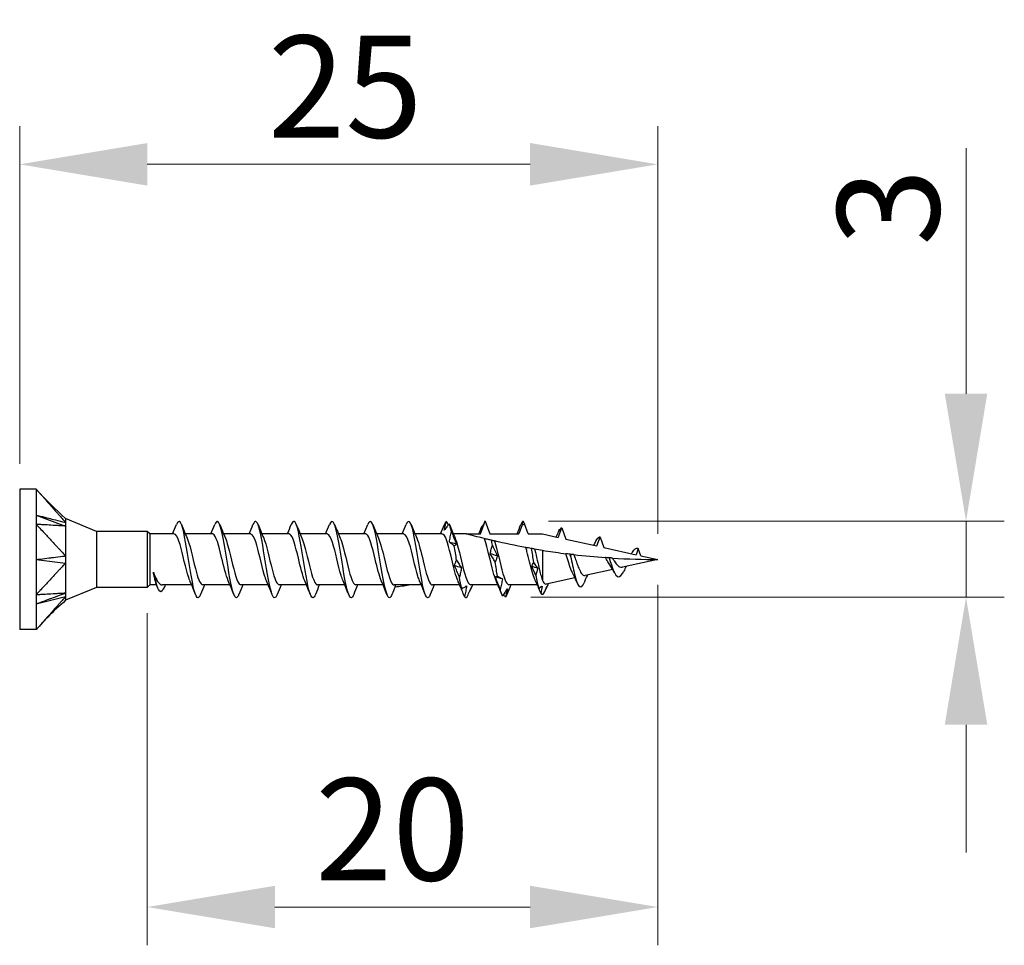
# Model space of a CAD drawing. Units: millimetres. Extents: x 1862 to 2151, y 1274 to 1628.
# Drawn here: x 1987 to 2026, y 1485 to 1521 of the extents above; entities that cross this region are included whole.
import ezdxf

# ---------------------------------------------------------------- set-up
doc = ezdxf.new("R2010")
doc.units = ezdxf.units.MM
doc.layers.add('Dimensions', color=1, linetype='Continuous', lineweight=20)
doc.layers.add('Part', color=7, linetype='Continuous', lineweight=25)
doc.styles.add('EU_style', font='arial.ttf')
doc.dimstyles.new('Dim_2D', dxfattribs={"dimtxt": 4, "dimasz": 5, "dimexe": 1.5, "dimexo": 1, "dimgap": 1, "dimtad": 1, "dimdec": 1, "dimdsep": 46, "dimtxsty": 'EU_style', "dimcen": 2.5, "dimclrd": 256, "dimclre": 256, "dimclrt": 256, "dimadec": 0, "dimazin": 0, "dimtfac": 1, "dimtdec": 1, "dimtmove": 0, "dimatfit": 3, "dimfxl": 0, "dimtolj": 1, "dimtzin": 0, "dimlwd": -1, "dimlwe": -1, "dimarcsym": 0})

# ---------------------------------------------------------------- blocks, each defined once
blk = doc.blocks.new('*D1')
at = {"layer": 'Defpoints', "color": 0}
for p in [(2012.499, 1515.484), (1987.499, 1502.75), (2012.499, 1500)]:
    blk.add_point(p, dxfattribs=at)
at = {"layer": 'Dimensions'}
for p, q in [((1987.499, 1503.75), (1987.499, 1516.984)), ((2012.499, 1501), (2012.499, 1516.984)), ((1992.499, 1515.484), (2007.499, 1515.484))]:
    blk.add_line(p, q, dxfattribs=at)
for points in [[(1992.499, 1516.318), (1992.499, 1514.651), (1987.499, 1515.484)], [(2007.499, 1516.318), (2007.499, 1514.651), (2012.499, 1515.484)]]:
    blk.add_solid(points, dxfattribs=at)
at = {"layer": 'Dimensions', "insert": (2000.256, 1518.527), "char_height": 4, "attachment_point": 5, "style": 'EU_style'}
blk.add_mtext('\\A1;25', dxfattribs=at)
blk = doc.blocks.new('*D2')
at = {"layer": 'Defpoints', "color": 0}
for p in [(2012.499, 1500), (1992.499, 1498.9), (2012.499, 1486.381)]:
    blk.add_point(p, dxfattribs=at)
at = {"layer": 'Dimensions'}
for p, q in [((2012.499, 1499), (2012.499, 1484.881)), ((1992.499, 1497.9), (1992.499, 1484.881)), ((1997.499, 1486.381), (2007.499, 1486.381))]:
    blk.add_line(p, q, dxfattribs=at)
for points in [[(1997.499, 1487.214), (1997.499, 1485.548), (1992.499, 1486.381)], [(2007.499, 1487.214), (2007.499, 1485.548), (2012.499, 1486.381)]]:
    blk.add_solid(points, dxfattribs=at)
at = {"layer": 'Dimensions', "insert": (2002.103, 1489.423), "char_height": 4, "attachment_point": 5, "style": 'EU_style'}
blk.add_mtext('\\A1;20', dxfattribs=at)
blk = doc.blocks.new('*D3')
at = {"layer": 'Defpoints', "color": 0}
for p in [(2007.223, 1501.497), (2024.579, 1501.497), (2006.53, 1498.523)]:
    blk.add_point(p, dxfattribs=at)
at = {"layer": 'Dimensions'}
for p, q in [((2024.579, 1506.497), (2024.579, 1516.116)), ((2008.223, 1501.497), (2026.079, 1501.497)), ((2024.579, 1498.523), (2024.579, 1501.497)), ((2007.53, 1498.523), (2026.079, 1498.523)), ((2024.579, 1493.523), (2024.579, 1488.523))]:
    blk.add_line(p, q, dxfattribs=at)
for points in [[(2023.746, 1506.497), (2025.412, 1506.497), (2024.579, 1501.497)], [(2023.746, 1493.523), (2025.412, 1493.523), (2024.579, 1498.523)]]:
    blk.add_solid(points, dxfattribs=at)
at = {"layer": 'Dimensions', "insert": (2021.535, 1513.807), "char_height": 4, "attachment_point": 5, "rotation": 90, "style": 'EU_style'}
blk.add_mtext('\\A1;3', dxfattribs=at)

msp = doc.modelspace()

# ---------------------------------------------------------------- linework, layer by layer
at = {"layer": 'Part'}
for p, q in [((1987.499, 1502.75), (1987.499, 1497.25)), ((1988.149, 1502.75), (1987.499, 1502.75)), ((1988.149, 1502.75), (1988.149, 1501.375)), ((1988.149, 1501.738), (1989.299, 1501.311)), ((1990.506, 1501.1), (1989.299, 1501.6)), ((1988.149, 1501.375), (1988.149, 1498.625)), ((2005.556, 1501), (2005.738, 1501.5)), ((2005.738, 1501.5), (2005.92, 1501)), ((2007.184, 1501.351), (2007.056, 1501)), ((2007.42, 1501), (2007.275, 1501.397)), ((2008.603, 1500.864), (2008.738, 1501.236)), ((2008.738, 1501.236), (2008.897, 1500.798)), ((1990.506, 1501.1), (1990.506, 1498.9)), ((1992.499, 1501.1), (1990.506, 1501.1)), ((1992.499, 1501.1), (1992.499, 1498.9)), ((1992.599, 1501), (1992.499, 1501.1)), ((1992.599, 1501), (1992.599, 1499)), ((1993.556, 1501), (1992.599, 1501)), ((1995.056, 1501), (1993.989, 1501)), ((1996.556, 1501), (1995.489, 1501)), ((1998.056, 1501), (1996.989, 1501)), ((1999.556, 1501), (1998.489, 1501)), ((2001.056, 1501), (1999.989, 1501)), ((2002.556, 1501), (2001.489, 1501)), ((2004.056, 1501), (2002.989, 1501)), ((2004.999, 1501), (2004.489, 1501)), ((2004.999, 1501), (2005.556, 1501)), ((2005.92, 1501), (2007.056, 1501)), ((2007.42, 1501), (2007.988, 1501)), ((2007.988, 1501), (2008.603, 1500.864)), ((2008.897, 1500.798), (2010.111, 1500.529)), ((2010.111, 1500.529), (2010.238, 1500.879)), ((2010.238, 1500.879), (2010.388, 1500.468)), ((2010.388, 1500.468), (2011.65, 1500.188)), ((2011.738, 1500.429), (2011.65, 1500.188)), ((2011.841, 1500.146), (2011.738, 1500.429)), ((2007.988, 1500.358), (2007.988, 1499.174)), ((2011.841, 1500.146), (2012.499, 1500)), ((1988.149, 1500), (1989.299, 1499.861)), ((2012.499, 1500), (2011.124, 1499.695)), ((2009.253, 1499.281), (2008.134, 1499.032)), ((2010.734, 1499.609), (2009.651, 1499.369)), ((1990.506, 1498.9), (1989.299, 1498.4)), ((1992.499, 1498.9), (1990.506, 1498.9)), ((1992.599, 1499), (1992.499, 1498.9)), ((1992.867, 1499), (1992.599, 1499)), ((1994.237, 1499), (1993.079, 1499)), ((1995.737, 1499), (1994.67, 1499)), ((1997.237, 1499), (1996.17, 1499)), ((1998.737, 1499), (1997.67, 1499)), ((2000.237, 1499), (1999.17, 1499)), ((2001.737, 1499), (2000.67, 1499)), ((2003.237, 1499), (2002.17, 1499)), ((2004.737, 1499), (2003.67, 1499)), ((2006.237, 1499), (2005.17, 1499)), ((2007.777, 1499), (2006.67, 1499)), ((1988.149, 1498.625), (1988.149, 1497.25)), ((1988.149, 1498.262), (1989.299, 1498.55)), ((1988.149, 1497.25), (1987.499, 1497.25))]:
    msp.add_line(p, q, dxfattribs=at)
for points in [[(1988.149, 1502.75), (1988.509, 1502.345), (1988.9, 1501.967), (1989.299, 1501.6)], [(1989.299, 1501.311), (1989.285, 1501.312), (1989.262, 1501.313), (1989.23, 1501.314)], [(1989.299, 1501.311), (1989.278, 1501.308), (1989.254, 1501.312), (1989.231, 1501.314)], [(1989.299, 1501.45), (1989.298, 1501.41), (1989.298, 1501.363), (1989.299, 1501.311)], [(1993.487, 1501), (1993.539, 1501.124), (1993.59, 1501.249), (1993.64, 1501.374)], [(1993.836, 1501.374), (1993.908, 1501.194), (1993.982, 1501.013), (1994.059, 1500.836)], [(1994.987, 1501), (1995.039, 1501.124), (1995.09, 1501.249), (1995.14, 1501.374)], [(1995.336, 1501.374), (1995.408, 1501.194), (1995.482, 1501.013), (1995.559, 1500.836)], [(1996.487, 1501), (1996.539, 1501.124), (1996.59, 1501.249), (1996.64, 1501.374)], [(1996.836, 1501.374), (1996.908, 1501.194), (1996.982, 1501.013), (1997.059, 1500.836)], [(1997.987, 1501), (1998.039, 1501.124), (1998.09, 1501.249), (1998.14, 1501.374)], [(1998.336, 1501.374), (1998.408, 1501.194), (1998.482, 1501.013), (1998.559, 1500.836)], [(1999.487, 1501), (1999.539, 1501.124), (1999.59, 1501.249), (1999.64, 1501.374)], [(1999.836, 1501.374), (1999.908, 1501.194), (1999.982, 1501.013), (2000.059, 1500.836)], [(2000.987, 1501), (2001.039, 1501.124), (2001.09, 1501.249), (2001.14, 1501.374)], [(2001.336, 1501.374), (2001.408, 1501.194), (2001.482, 1501.013), (2001.559, 1500.836)], [(2002.487, 1501), (2002.539, 1501.124), (2002.59, 1501.249), (2002.64, 1501.374)], [(2002.836, 1501.374), (2002.908, 1501.194), (2002.982, 1501.013), (2003.059, 1500.836)], [(2003.987, 1501), (2004.039, 1501.124), (2004.09, 1501.249), (2004.14, 1501.374)], [(2004.217, 1501.494), (2004.191, 1501.48), (2004.166, 1501.44), (2004.14, 1501.374)], [(2004.217, 1501.494), (2004.242, 1501.449), (2004.267, 1501.403), (2004.291, 1501.356)], [(2004.418, 1501.094), (2004.387, 1501.226), (2004.356, 1501.33), (2004.326, 1501.4)], [(2004.336, 1501.374), (2004.408, 1501.194), (2004.482, 1501.013), (2004.559, 1500.836)], [(2005.487, 1501), (2005.521, 1501.081), (2005.555, 1501.162), (2005.587, 1501.244)], [(2005.62, 1501.321), (2005.625, 1501.316), (2005.631, 1501.311), (2005.636, 1501.305)], [(2005.738, 1501.5), (2005.735, 1501.5), (2005.732, 1501.5), (2005.728, 1501.499)], [(2006.987, 1501), (2007.039, 1501.124), (2007.09, 1501.249), (2007.14, 1501.374)], [(2007.223, 1501.497), (2007.195, 1501.486), (2007.167, 1501.444), (2007.14, 1501.374)], [(2007.184, 1501.351), (2007.196, 1501.399), (2007.209, 1501.448), (2007.223, 1501.497)], [(2007.184, 1501.351), (2007.215, 1501.366), (2007.245, 1501.381), (2007.275, 1501.397)], [(2007.223, 1501.497), (2007.24, 1501.464), (2007.258, 1501.431), (2007.275, 1501.397)], [(2008.617, 1501.098), (2008.631, 1501.133), (2008.646, 1501.162), (2008.66, 1501.184)], [(2008.698, 1501.225), (2008.68, 1501.188), (2008.661, 1501.151), (2008.643, 1501.113)], [(2008.643, 1501.113), (2008.647, 1501.137), (2008.653, 1501.16), (2008.66, 1501.184)], [(2008.66, 1501.184), (2008.664, 1501.18), (2008.668, 1501.176), (2008.671, 1501.172)], [(2008.698, 1501.225), (2008.712, 1501.234), (2008.725, 1501.238), (2008.738, 1501.236)], [(2008.524, 1500.881), (2008.556, 1500.953), (2008.587, 1501.026), (2008.617, 1501.099)], [(2004.608, 1500.605), (2004.517, 1500.629), (2004.427, 1500.652), (2004.336, 1500.675)], [(2004.618, 1499.967), (2004.587, 1500.16), (2004.557, 1500.353), (2004.526, 1500.533)], [(2006.021, 1500.565), (2006.01, 1500.629), (2005.999, 1500.691), (2005.988, 1500.75)], [(2007.54, 1500.433), (2007.571, 1500.255), (2007.601, 1500.068), (2007.632, 1499.886)], [(2007.988, 1500.358), (2007.883, 1500.374), (2007.779, 1500.392), (2007.677, 1500.409)], [(2009.997, 1500.555), (2010.026, 1500.611), (2010.053, 1500.669), (2010.08, 1500.727)], [(1989.299, 1500.139), (1989.298, 1500.047), (1989.298, 1499.953), (1989.299, 1499.861)], [(2006.211, 1500.14), (2006.12, 1500.168), (2006.03, 1500.196), (2005.939, 1500.224)], [(2009.071, 1500.206), (2009.072, 1500.199), (2009.074, 1500.192), (2009.075, 1500.186)], [(2009.071, 1500.158), (2009.072, 1500.167), (2009.074, 1500.176), (2009.075, 1500.186)], [(2009.09, 1500.152), (2009.084, 1500.154), (2009.077, 1500.156), (2009.071, 1500.158)], [(2009.086, 1500.133), (2009.081, 1500.141), (2009.076, 1500.149), (2009.071, 1500.158)], [(2009.075, 1500.186), (2009.08, 1500.174), (2009.085, 1500.163), (2009.09, 1500.152)], [(2009.09, 1500.152), (2009.089, 1500.145), (2009.088, 1500.139), (2009.086, 1500.133)], [(2009.086, 1500.133), (2009.137, 1499.884), (2009.187, 1499.633), (2009.238, 1499.426)], [(2009.215, 1500.189), (2009.63, 1500.141), (2010.043, 1500.103), (2010.452, 1500.073)], [(2010.723, 1500.055), (2011.33, 1500.017), (2011.926, 1500), (2012.499, 1500)], [(2011.465, 1500.229), (2011.479, 1500.249), (2011.494, 1500.27), (2011.507, 1500.292)], [(1989.299, 1499.861), (1989.285, 1499.846), (1989.262, 1499.82), (1989.23, 1499.787)], [(1989.299, 1499.861), (1989.279, 1499.833), (1989.254, 1499.811), (1989.231, 1499.787)], [(2004.808, 1499.676), (2004.718, 1499.703), (2004.627, 1499.73), (2004.536, 1499.758)], [(2006.221, 1499.343), (2006.191, 1499.516), (2006.16, 1499.706), (2006.129, 1499.898)], [(2007.572, 1499.722), (2007.585, 1499.78), (2007.606, 1499.836), (2007.632, 1499.886)], [(2007.784, 1499.659), (2007.713, 1499.68), (2007.642, 1499.701), (2007.572, 1499.722)], [(2007.722, 1499.375), (2007.673, 1499.493), (2007.623, 1499.609), (2007.572, 1499.722)], [(2007.632, 1499.886), (2007.682, 1499.806), (2007.733, 1499.73), (2007.784, 1499.659)], [(2007.784, 1499.659), (2007.769, 1499.562), (2007.747, 1499.467), (2007.722, 1499.375)], [(2009.162, 1499.47), (2009.139, 1499.514), (2009.117, 1499.566), (2009.095, 1499.623)], [(2010.802, 1499.482), (2010.745, 1499.593), (2010.684, 1499.701), (2010.619, 1499.791)], [(2004.819, 1498.862), (2004.788, 1498.988), (2004.757, 1499.142), (2004.727, 1499.313)], [(2006.412, 1499.244), (2006.321, 1499.265), (2006.23, 1499.287), (2006.139, 1499.31)], [(2007.722, 1499.375), (2007.76, 1499.175), (2007.799, 1499.002), (2007.837, 1498.876)], [(2009.351, 1499.061), (2009.291, 1499.2), (2009.228, 1499.339), (2009.162, 1499.47)], [(2009.742, 1499.389), (2009.696, 1499.29), (2009.653, 1499.189), (2009.611, 1499.088)], [(1992.906, 1498.9), (1992.883, 1498.959), (1992.86, 1499.018), (1992.837, 1499.077)], [(1993.198, 1499), (1993.173, 1498.945), (1993.149, 1498.89), (1993.125, 1498.835)], [(1994.39, 1498.626), (1994.318, 1498.806), (1994.244, 1498.987), (1994.167, 1499.164)], [(1994.739, 1499), (1994.687, 1498.876), (1994.636, 1498.751), (1994.586, 1498.626)], [(1995.89, 1498.626), (1995.818, 1498.806), (1995.744, 1498.987), (1995.667, 1499.164)], [(1996.239, 1499), (1996.187, 1498.876), (1996.136, 1498.751), (1996.086, 1498.626)], [(1997.39, 1498.626), (1997.318, 1498.806), (1997.244, 1498.987), (1997.167, 1499.164)], [(1997.739, 1499), (1997.687, 1498.876), (1997.636, 1498.751), (1997.586, 1498.626)], [(1998.89, 1498.626), (1998.818, 1498.806), (1998.744, 1498.987), (1998.667, 1499.164)], [(1999.239, 1499), (1999.187, 1498.876), (1999.136, 1498.751), (1999.086, 1498.626)], [(2000.39, 1498.626), (2000.318, 1498.806), (2000.244, 1498.987), (2000.167, 1499.164)], [(2000.739, 1499), (2000.687, 1498.876), (2000.636, 1498.751), (2000.586, 1498.626)], [(2001.89, 1498.626), (2001.818, 1498.806), (2001.744, 1498.987), (2001.667, 1499.164)], [(2002.209, 1498.928), (2002.167, 1498.828), (2002.127, 1498.727), (2002.086, 1498.626)], [(2002.204, 1498.928), (2002.386, 1498.948), (2002.568, 1498.972), (2002.75, 1499)], [(2002.218, 1499), (2002.216, 1498.976), (2002.211, 1498.952), (2002.204, 1498.928)], [(2003.39, 1498.626), (2003.318, 1498.806), (2003.244, 1498.987), (2003.167, 1499.164)], [(2003.739, 1499), (2003.687, 1498.876), (2003.636, 1498.751), (2003.586, 1498.626)], [(2004.738, 1498.999), (2004.714, 1499.054), (2004.691, 1499.109), (2004.667, 1499.164)], [(2005.239, 1499), (2005.221, 1498.958), (2005.203, 1498.915), (2005.186, 1498.872)], [(2006.39, 1498.626), (2006.318, 1498.806), (2006.244, 1498.987), (2006.167, 1499.164)], [(2006.739, 1499), (2006.687, 1498.876), (2006.636, 1498.751), (2006.586, 1498.626)], [(2007.795, 1498.958), (2007.764, 1499.033), (2007.732, 1499.107), (2007.699, 1499.18)], [(2007.795, 1498.958), (2007.806, 1498.932), (2007.82, 1498.904), (2007.837, 1498.876)], [(2007.918, 1498.679), (2007.883, 1498.758), (2007.848, 1498.839), (2007.813, 1498.92)], [(2007.837, 1498.876), (2007.881, 1498.899), (2007.926, 1498.926), (2007.97, 1498.957)], [(2007.97, 1498.957), (2007.957, 1498.864), (2007.939, 1498.771), (2007.918, 1498.679)], [(2008.042, 1498.677), (2008.08, 1498.764), (2008.119, 1498.852), (2008.157, 1498.942)], [(2008.157, 1498.942), (2008.146, 1498.908), (2008.131, 1498.873), (2008.114, 1498.837)], [(2008.203, 1499.048), (2008.182, 1498.997), (2008.161, 1498.947), (2008.14, 1498.897)], [(1989.298, 1498.55), (1989.285, 1498.534), (1989.261, 1498.507), (1989.23, 1498.473)], [(1989.298, 1498.55), (1989.278, 1498.524), (1989.254, 1498.498), (1989.231, 1498.473)], [(1989.299, 1498.689), (1989.298, 1498.637), (1989.298, 1498.591), (1989.299, 1498.55)], [(2005.019, 1498.513), (2004.988, 1498.488), (2004.958, 1498.5), (2004.927, 1498.549)], [(2005.127, 1498.748), (2005.127, 1498.749), (2005.126, 1498.749), (2005.126, 1498.75)], [(2006.422, 1498.558), (2006.391, 1498.611), (2006.36, 1498.699), (2006.33, 1498.818)], [(2006.53, 1498.523), (2006.51, 1498.557), (2006.489, 1498.592), (2006.469, 1498.627)], [(2006.586, 1498.626), (2006.568, 1498.578), (2006.549, 1498.544), (2006.53, 1498.523)], [(2007.918, 1498.679), (2007.959, 1498.617), (2008.001, 1498.617), (2008.042, 1498.677)], [(2008.114, 1498.837), (2008.113, 1498.837), (2008.113, 1498.837), (2008.112, 1498.838)]]:
    msp.add_open_spline(points, degree=3, dxfattribs=at)
for points, knots in [([(1988.149, 1502.75), (1988.16, 1502.737), (1988.168, 1502.728), (1988.2, 1502.692), (1988.206, 1502.685), (1988.239, 1502.648), (1988.288, 1502.593), (1988.33, 1502.545), (1988.427, 1502.436), (1988.532, 1502.317), (1988.628, 1502.208), (1988.839, 1501.969), (1988.966, 1501.826), (1989.048, 1501.733), (1989.057, 1501.724), (1989.09, 1501.686), (1989.151, 1501.616), (1989.227, 1501.531), (1989.267, 1501.49), (1989.299, 1501.45)], [0.000001, 0.000001, 0.000001, 0.000001, 0.00563, 0.00563, 0.010683, 0.010683, 0.017098, 0.017098, 0.06709, 0.06709, 0.567008, 0.567008, 1.170638, 1.170638, 1.661164, 1.661164, 1.795347, 1.795347, 1.918046, 1.918046, 1.918046, 1.918046]), ([(1988.149, 1501.738), (1988.3, 1501.7), (1988.685, 1501.604), (1988.762, 1501.584), (1989.222, 1501.469), (1989.299, 1501.45)], [-0.04920812, -0.04920812, -0.04920812, -0.04920812, -0.02460432, -0.02460432, -0.000001, -0.000001, -0.000001, -0.000001]), ([(1989.299, 1501.6), (1989.299, 1501.6), (1989.299, 1501.588), (1989.299, 1501.528), (1989.295, 1501.471), (1989.299, 1501.45)], [0.02798874, 0.02798874, 0.02798874, 0.02798874, 0.03629225, 0.03629225, 0.0491916, 0.0491916, 0.0491916, 0.0491916]), ([(1997.586, 1498.633), (1997.549, 1498.536), (1997.511, 1498.488), (1997.473, 1498.503), (1997.373, 1498.541), (1997.272, 1499.023), (1997.171, 1499.637), (1997.071, 1500.251), (1996.97, 1500.948), (1996.869, 1501.279), (1996.793, 1501.53), (1996.716, 1501.555), (1996.64, 1501.369)], [40.428483, 40.428483, 40.428483, 40.428483, 40.901687, 40.901687, 40.901687, 42.166942, 42.166942, 42.166942, 43.432198, 43.432198, 43.432198, 44.394518, 44.394518, 44.394518, 44.394518]), ([(1999.086, 1498.632), (1999.052, 1498.544), (1999.018, 1498.496), (1998.984, 1498.5), (1998.883, 1498.512), (1998.782, 1498.968), (1998.682, 1499.574), (1998.581, 1500.181), (1998.48, 1500.89), (1998.38, 1501.244), (1998.3, 1501.525), (1998.22, 1501.564), (1998.14, 1501.37)], [34.145298, 34.145298, 34.145298, 34.145298, 34.575408, 34.575408, 34.575408, 35.840664, 35.840664, 35.840664, 37.10592, 37.10592, 37.10592, 38.111333, 38.111333, 38.111333, 38.111333]), ([(2000.586, 1498.631), (2000.556, 1498.552), (2000.525, 1498.505), (2000.494, 1498.5), (2000.393, 1498.485), (2000.293, 1498.915), (2000.192, 1499.513), (2000.091, 1500.111), (1999.991, 1500.831), (1999.89, 1501.206), (1999.806, 1501.518), (1999.723, 1501.573), (1999.64, 1501.371)], [27.862113, 27.862113, 27.862113, 27.862113, 28.24913, 28.24913, 28.24913, 29.514386, 29.514386, 29.514386, 30.779641, 30.779641, 30.779641, 31.828148, 31.828148, 31.828148, 31.828148]), ([(2002.086, 1498.631), (2002.059, 1498.56), (2002.032, 1498.515), (2002.004, 1498.503), (2001.904, 1498.46), (2001.803, 1498.863), (2001.702, 1499.452), (2001.602, 1500.041), (2001.501, 1500.769), (2001.4, 1501.167), (2001.313, 1501.51), (2001.226, 1501.583), (2001.14, 1501.372)], [21.578927, 21.578927, 21.578927, 21.578927, 21.922852, 21.922852, 21.922852, 23.188107, 23.188107, 23.188107, 24.453363, 24.453363, 24.453363, 25.544962, 25.544962, 25.544962, 25.544962]), ([(2003.586, 1498.63), (2003.562, 1498.568), (2003.539, 1498.526), (2003.515, 1498.509), (2003.414, 1498.439), (2003.313, 1498.814), (2003.213, 1499.393), (2003.112, 1499.971), (2003.011, 1500.707), (2002.91, 1501.125), (2002.82, 1501.5), (2002.73, 1501.593), (2002.64, 1501.373)], [15.295742, 15.295742, 15.295742, 15.295742, 15.596573, 15.596573, 15.596573, 16.861829, 16.861829, 16.861829, 18.127085, 18.127085, 18.127085, 19.261777, 19.261777, 19.261777, 19.261777]), ([(1988.149, 1501.375), (1988.16, 1501.363), (1988.168, 1501.354), (1988.2, 1501.32), (1988.206, 1501.313), (1988.239, 1501.278), (1988.288, 1501.226), (1988.33, 1501.18), (1988.427, 1501.076), (1988.532, 1500.963), (1988.628, 1500.86), (1988.839, 1500.633), (1988.966, 1500.497), (1989.048, 1500.409), (1989.057, 1500.399), (1989.09, 1500.363), (1989.151, 1500.297), (1989.227, 1500.217), (1989.267, 1500.183), (1989.299, 1500.139)], [0.000001, 0.000001, 0.000001, 0.000001, 0.00563, 0.00563, 0.010683, 0.010683, 0.017098, 0.017098, 0.06709, 0.06709, 0.567008, 0.567008, 1.170638, 1.170638, 1.661164, 1.661164, 1.795347, 1.795347, 1.918046, 1.918046, 1.918046, 1.918046]), ([(1989.231, 1501.314), (1989.217, 1501.315), (1989.204, 1501.316), (1989.15, 1501.319), (1989.09, 1501.322), (1989.056, 1501.324), (1989.049, 1501.325), (1988.963, 1501.329), (1988.842, 1501.336), (1988.628, 1501.348), (1988.532, 1501.354), (1988.427, 1501.359), (1988.323, 1501.365), (1988.288, 1501.367), (1988.235, 1501.37), (1988.206, 1501.372), (1988.199, 1501.372), (1988.168, 1501.374), (1988.16, 1501.374), (1988.149, 1501.375)], [0.0110865, 0.0110865, 0.0110865, 0.0110865, 0.0174588, 0.0174588, 0.0370895, 0.0370895, 0.1096116, 0.1096116, 0.2019771, 0.2019771, 0.2766286, 0.2766286, 0.2840938, 0.2840938, 0.2852496, 0.2852496, 0.2863916, 0.2863916, 0.2876741, 0.2876741, 0.2876741, 0.2876741]), ([(1989.299, 1501.311), (1989.297, 1501.299), (1989.298, 1501.284), (1989.3, 1501.2), (1989.299, 1501.058), (1989.299, 1500.71), (1989.299, 1500.604), (1989.299, 1500.327), (1989.295, 1500.187), (1989.299, 1500.139)], [0, 0, 0, 0, 0.00649469, 0.00649469, 0.02768991, 0.02768991, 0.03629225, 0.03629225, 0.0491916, 0.0491916, 0.0491916, 0.0491916]), ([(1994.586, 1498.634), (1994.542, 1498.521), (1994.497, 1498.475), (1994.453, 1498.516), (1994.352, 1498.609), (1994.251, 1499.139), (1994.151, 1499.763), (1994.05, 1500.388), (1993.949, 1501.058), (1993.849, 1501.341), (1993.779, 1501.537), (1993.709, 1501.537), (1993.64, 1501.367)], [52.994854, 52.994854, 52.994854, 52.994854, 53.554243, 53.554243, 53.554243, 54.819499, 54.819499, 54.819499, 56.084754, 56.084754, 56.084754, 56.960889, 56.960889, 56.960889, 56.960889]), ([(1996.086, 1498.634), (1996.045, 1498.529), (1996.004, 1498.481), (1995.963, 1498.508), (1995.862, 1498.574), (1995.762, 1499.08), (1995.661, 1499.7), (1995.56, 1500.32), (1995.46, 1501.004), (1995.359, 1501.311), (1995.286, 1501.534), (1995.213, 1501.546), (1995.14, 1501.368)], [46.711669, 46.711669, 46.711669, 46.711669, 47.227965, 47.227965, 47.227965, 48.493221, 48.493221, 48.493221, 49.758476, 49.758476, 49.758476, 50.677704, 50.677704, 50.677704, 50.677704]), ([(2004.135, 1501.144), (2004.144, 1501.201), (2004.156, 1501.259), (2004.184, 1501.376), (2004.2, 1501.435), (2004.217, 1501.494)], [0, 0, 0, 0, 0.02188854, 0.02188854, 0.04375346, 0.04375346, 0.04375346, 0.04375346]), ([(2004.326, 1501.4), (2004.295, 1501.36), (2004.263, 1501.319), (2004.2, 1501.234), (2004.168, 1501.19), (2004.135, 1501.144)], [0, 0, 0, 0, 0.02634257, 0.02634257, 0.05273976, 0.05273976, 0.05273976, 0.05273976]), ([(2005.728, 1501.499), (2005.697, 1501.434), (2005.666, 1501.368), (2005.602, 1501.234), (2005.57, 1501.166), (2005.538, 1501.097)], [0, 0, 0, 0, 0.02634257, 0.02634257, 0.05273976, 0.05273976, 0.05273976, 0.05273976]), ([(2005.538, 1501.097), (2005.547, 1501.133), (2005.559, 1501.169), (2005.587, 1501.243), (2005.603, 1501.281), (2005.62, 1501.321)], [0, 0, 0, 0, 0.02188854, 0.02188854, 0.04375346, 0.04375346, 0.04375346, 0.04375346]), ([(1994.167, 1499.17), (1994.136, 1499.239), (1994.105, 1499.328), (1994.074, 1499.436), (1993.963, 1499.821), (1993.851, 1500.393), (1993.74, 1500.718), (1993.679, 1500.896), (1993.617, 1500.989), (1993.556, 1500.991)], [53.987595, 53.987595, 53.987595, 53.987595, 54.378065, 54.378065, 54.378065, 55.778301, 55.778301, 55.778301, 56.548668, 56.548668, 56.548668, 56.548668]), ([(1994.059, 1500.835), (1994.069, 1500.813), (1994.079, 1500.788), (1994.089, 1500.761), (1994.2, 1500.458), (1994.311, 1499.891), (1994.423, 1499.49), (1994.505, 1499.193), (1994.588, 1499.012), (1994.67, 1499.006)], [-55.968148, -55.968148, -55.968148, -55.968148, -55.842592, -55.842592, -55.842592, -54.442356, -54.442356, -54.442356, -53.407075, -53.407075, -53.407075, -53.407075]), ([(1995.667, 1499.167), (1995.582, 1499.368), (1995.497, 1499.726), (1995.411, 1500.082), (1995.3, 1500.548), (1995.188, 1500.955), (1995.077, 1500.996), (1995.07, 1500.999), (1995.063, 1501), (1995.056, 1501)], [47.70441, 47.70441, 47.70441, 47.70441, 48.777123, 48.777123, 48.777123, 50.177358, 50.177358, 50.177358, 50.265482, 50.265482, 50.265482, 50.265482]), ([(1995.559, 1500.829), (1995.626, 1500.673), (1995.693, 1500.424), (1995.76, 1500.146), (1995.871, 1499.684), (1995.983, 1499.196), (1996.094, 1499.05), (1996.119, 1499.017), (1996.145, 1499.002), (1996.17, 1499.005)], [-49.684962, -49.684962, -49.684962, -49.684962, -48.841414, -48.841414, -48.841414, -47.441178, -47.441178, -47.441178, -47.12389, -47.12389, -47.12389, -47.12389]), ([(1997.167, 1499.169), (1997.139, 1499.232), (1997.111, 1499.311), (1997.083, 1499.406), (1996.971, 1499.782), (1996.86, 1500.356), (1996.748, 1500.692), (1996.684, 1500.886), (1996.62, 1500.989), (1996.556, 1500.991)], [41.421225, 41.421225, 41.421225, 41.421225, 41.775945, 41.775945, 41.775945, 43.17618, 43.17618, 43.17618, 43.982297, 43.982297, 43.982297, 43.982297]), ([(1997.059, 1500.835), (1997.071, 1500.806), (1997.084, 1500.774), (1997.097, 1500.737), (1997.208, 1500.422), (1997.32, 1499.852), (1997.431, 1499.459), (1997.511, 1499.179), (1997.59, 1499.012), (1997.67, 1499.006)], [-43.401777, -43.401777, -43.401777, -43.401777, -43.240472, -43.240472, -43.240472, -41.840236, -41.840236, -41.840236, -40.840704, -40.840704, -40.840704, -40.840704]), ([(1998.667, 1499.168), (1998.585, 1499.362), (1998.502, 1499.701), (1998.42, 1500.047), (1998.308, 1500.513), (1998.197, 1500.935), (1998.086, 1500.992), (1998.076, 1500.997), (1998.066, 1501), (1998.056, 1500.999)], [35.138039, 35.138039, 35.138039, 35.138039, 36.175003, 36.175003, 36.175003, 37.575238, 37.575238, 37.575238, 37.699112, 37.699112, 37.699112, 37.699112]), ([(1998.559, 1500.83), (1998.629, 1500.667), (1998.698, 1500.402), (1998.768, 1500.111), (1998.88, 1499.647), (1998.991, 1499.169), (1999.103, 1499.039), (1999.125, 1499.013), (1999.148, 1499.002), (1999.17, 1499.004)], [-37.118592, -37.118592, -37.118592, -37.118592, -36.239294, -36.239294, -36.239294, -34.839058, -34.839058, -34.839058, -34.557519, -34.557519, -34.557519, -34.557519]), ([(2000.167, 1499.168), (2000.142, 1499.225), (2000.117, 1499.295), (2000.091, 1499.378), (1999.98, 1499.743), (1999.868, 1500.318), (1999.757, 1500.666), (1999.69, 1500.875), (1999.623, 1500.988), (1999.556, 1500.991)], [28.854854, 28.854854, 28.854854, 28.854854, 29.173825, 29.173825, 29.173825, 30.57406, 30.57406, 30.57406, 31.415927, 31.415927, 31.415927, 31.415927]), ([(2000.059, 1500.834), (2000.074, 1500.799), (2000.09, 1500.759), (2000.106, 1500.713), (2000.217, 1500.385), (2000.328, 1499.813), (2000.44, 1499.43), (2000.517, 1499.166), (2000.593, 1499.013), (2000.67, 1499.007)], [-30.835407, -30.835407, -30.835407, -30.835407, -30.638352, -30.638352, -30.638352, -29.238116, -29.238116, -29.238116, -28.274334, -28.274334, -28.274334, -28.274334]), ([(2001.667, 1499.168), (2001.588, 1499.355), (2001.508, 1499.677), (2001.428, 1500.011), (2001.317, 1500.478), (2001.206, 1500.913), (2001.094, 1500.987), (2001.081, 1500.996), (2001.069, 1500.999), (2001.056, 1500.999)], [22.571669, 22.571669, 22.571669, 22.571669, 23.572883, 23.572883, 23.572883, 24.973118, 24.973118, 24.973118, 25.132741, 25.132741, 25.132741, 25.132741]), ([(2001.559, 1500.83), (2001.631, 1500.66), (2001.704, 1500.379), (2001.777, 1500.075), (2001.888, 1499.61), (2002, 1499.144), (2002.111, 1499.03), (2002.131, 1499.01), (2002.15, 1499), (2002.17, 1499)], [-24.552221, -24.552221, -24.552221, -24.552221, -23.637174, -23.637174, -23.637174, -22.236938, -22.236938, -22.236938, -21.991149, -21.991149, -21.991149, -21.991149]), ([(2003.167, 1499.168), (2003.145, 1499.218), (2003.122, 1499.279), (2003.1, 1499.35), (2002.988, 1499.705), (2002.877, 1500.28), (2002.766, 1500.639), (2002.696, 1500.864), (2002.626, 1500.988), (2002.556, 1500.992)], [16.288483, 16.288483, 16.288483, 16.288483, 16.571705, 16.571705, 16.571705, 17.97194, 17.97194, 17.97194, 18.849556, 18.849556, 18.849556, 18.849556]), ([(2003.059, 1500.832), (2003.141, 1500.638), (2003.224, 1500.297), (2003.307, 1499.951), (2003.418, 1499.485), (2003.529, 1499.064), (2003.641, 1499.007), (2003.651, 1499.002), (2003.66, 1499), (2003.67, 1499.001)], [-18.269036, -18.269036, -18.269036, -18.269036, -17.229945, -17.229945, -17.229945, -15.829709, -15.829709, -15.829709, -15.707963, -15.707963, -15.707963, -15.707963]), ([(2004.667, 1499.171), (2004.629, 1499.256), (2004.591, 1499.371), (2004.553, 1499.51), (2004.442, 1499.917), (2004.33, 1500.482), (2004.219, 1500.776), (2004.165, 1500.92), (2004.11, 1500.991), (2004.056, 1500.99)], [10.005298, 10.005298, 10.005298, 10.005298, 10.483892, 10.483892, 10.483892, 11.884128, 11.884128, 11.884128, 12.566371, 12.566371, 12.566371, 12.566371]), ([(2004.336, 1500.675), (2004.345, 1500.746), (2004.356, 1500.817), (2004.384, 1500.957), (2004.4, 1501.026), (2004.418, 1501.094)], [0, 0, 0, 0, 0.02188854, 0.02188854, 0.04375346, 0.04375346, 0.04375346, 0.04375346]), ([(2004.418, 1501.094), (2004.449, 1501.012), (2004.48, 1500.931), (2004.544, 1500.767), (2004.576, 1500.686), (2004.608, 1500.605)], [0, 0, 0, 0, 0.02634257, 0.02634257, 0.05273976, 0.05273976, 0.05273976, 0.05273976]), ([(2004.559, 1500.831), (2004.587, 1500.768), (2004.615, 1500.688), (2004.644, 1500.592), (2004.755, 1500.216), (2004.867, 1499.642), (2004.978, 1499.306), (2005.042, 1499.113), (2005.106, 1499.011), (2005.17, 1499.009)], [-11.985851, -11.985851, -11.985851, -11.985851, -11.629002, -11.629002, -11.629002, -10.228767, -10.228767, -10.228767, -9.424778, -9.424778, -9.424778, -9.424778]), ([(2005.702, 1500.819), (2005.571, 1500.851), (2005.435, 1500.885), (2005.261, 1500.93), (2005.191, 1500.949), (2005.102, 1500.972), (2005.066, 1500.982), (2005.027, 1500.992), (2005.016, 1500.995), (2005.002, 1500.999), (2004.999, 1501), (2004.999, 1501)], [1.38877721, 1.38877721, 1.38877721, 1.38877721, 1.42849573, 1.42849573, 1.45054887, 1.45054887, 1.46582159, 1.46582159, 1.47345795, 1.47345795, 1.48109431, 1.48109431, 1.48109431, 1.48109431]), ([(2006.167, 1499.171), (2006.129, 1499.256), (2006.091, 1499.371), (2006.053, 1499.51), (2005.942, 1499.917), (2005.83, 1500.482), (2005.719, 1500.776), (2005.713, 1500.791), (2005.708, 1500.805), (2005.702, 1500.819)], [3.722113, 3.722113, 3.722113, 3.722113, 4.200707, 4.200707, 4.200707, 5.600942, 5.600942, 5.600942, 5.671339, 5.671339, 5.671339, 5.671339]), ([(2005.988, 1500.75), (2005.945, 1500.76), (2005.905, 1500.77), (2005.796, 1500.796), (2005.75, 1500.807), (2005.702, 1500.819)], [-0.06714526, -0.06714526, -0.06714526, -0.06714526, -0.03991764, -0.03991764, 0, 0, 0, 0]), ([(2010.08, 1500.72), (2010.124, 1500.816), (2010.168, 1500.875), (2010.212, 1500.881), (2010.22, 1500.882), (2010.229, 1500.882), (2010.238, 1500.879)], [3.5257778, 3.5257778, 3.5257778, 3.5257778, 4.0784949, 4.0784949, 4.0784949, 4.1887902, 4.1887902, 4.1887902, 4.1887902]), ([(2004.526, 1500.533), (2004.495, 1500.561), (2004.463, 1500.586), (2004.4, 1500.633), (2004.368, 1500.655), (2004.336, 1500.675)], [0, 0, 0, 0, 0.02634257, 0.02634257, 0.05273976, 0.05273976, 0.05273976, 0.05273976]), ([(2004.608, 1500.605), (2004.599, 1500.59), (2004.588, 1500.577), (2004.56, 1500.553), (2004.544, 1500.542), (2004.526, 1500.533)], [0, 0, 0, 0, 0.02188854, 0.02188854, 0.04375346, 0.04375346, 0.04375346, 0.04375346]), ([(2005.939, 1500.224), (2005.948, 1500.283), (2005.959, 1500.341), (2005.987, 1500.455), (2006.003, 1500.51), (2006.021, 1500.565)], [0, 0, 0, 0, 0.02188854, 0.02188854, 0.04375346, 0.04375346, 0.04375346, 0.04375346]), ([(2006.102, 1500.724), (2006.092, 1500.726), (2006.075, 1500.73), (2006.035, 1500.739), (2006.012, 1500.745), (2005.988, 1500.75)], [-0.06120263, -0.06120263, -0.06120263, -0.06120263, -0.02925083, -0.02925083, 0, 0, 0, 0]), ([(2006.021, 1500.565), (2006.052, 1500.492), (2006.084, 1500.42), (2006.147, 1500.279), (2006.179, 1500.209), (2006.211, 1500.14)], [0, 0, 0, 0, 0.02634257, 0.02634257, 0.05273976, 0.05273976, 0.05273976, 0.05273976]), ([(2006.102, 1500.724), (2006.213, 1500.402), (2006.325, 1499.831), (2006.436, 1499.443), (2006.514, 1499.172), (2006.592, 1499.012), (2006.67, 1499.007)], [-5.521881, -5.521881, -5.521881, -5.521881, -4.121645, -4.121645, -4.121645, -3.141593, -3.141593, -3.141593, -3.141593]), ([(2007.331, 1500.47), (2007.329, 1500.471), (2007.328, 1500.471), (2006.942, 1500.542), (2006.498, 1500.633), (2006.102, 1500.724)], [1.2290271, 1.2290271, 1.2290271, 1.2290271, 1.2293885, 1.2293885, 1.347517, 1.347517, 1.347517, 1.347517]), ([(2007.54, 1500.433), (2007.504, 1500.439), (2007.467, 1500.446), (2007.398, 1500.458), (2007.364, 1500.464), (2007.331, 1500.47)], [-0.05990205, -0.05990205, -0.05990205, -0.05990205, -0.03072791, -0.03072791, -0.00580827, -0.00580827, -0.00580827, -0.00580827]), ([(2007.699, 1499.18), (2007.693, 1499.193), (2007.688, 1499.207), (2007.648, 1499.306), (2007.614, 1499.41), (2007.546, 1499.647), (2007.512, 1499.778), (2007.443, 1500.045), (2007.41, 1500.18), (2007.361, 1500.364), (2007.346, 1500.419), (2007.331, 1500.47)], [0.1176404, 0.1176404, 0.1176404, 0.1176404, 0.1247826, 0.1247826, 0.1663768, 0.1663768, 0.2079709, 0.2079709, 0.2495651, 0.2495651, 0.2678495, 0.2678495, 0.2678495, 0.2678495]), ([(2007.677, 1500.409), (2007.659, 1500.412), (2007.639, 1500.416), (2007.594, 1500.423), (2007.567, 1500.428), (2007.54, 1500.433)], [-0.04799632, -0.04799632, -0.04799632, -0.04799632, -0.0266002, -0.0266002, 0, 0, 0, 0]), ([(2007.677, 1500.409), (2007.68, 1500.395), (2007.684, 1500.38), (2007.717, 1500.241), (2007.747, 1500.108), (2007.806, 1499.841), (2007.836, 1499.71), (2007.886, 1499.505), (2007.906, 1499.427), (2007.947, 1499.287), (2007.968, 1499.226), (2007.988, 1499.174)], [0.1181713, 0.1181713, 0.1181713, 0.1181713, 0.123062, 0.123062, 0.1640826, 0.1640826, 0.2051033, 0.2051033, 0.2331903, 0.2331903, 0.2612773, 0.2612773, 0.2612773, 0.2612773]), ([(2011.507, 1500.287), (2011.543, 1500.344), (2011.578, 1500.387), (2011.613, 1500.411), (2011.655, 1500.44), (2011.696, 1500.445), (2011.738, 1500.429)], [1.1283724, 1.1283724, 1.1283724, 1.1283724, 1.5707963, 1.5707963, 1.5707963, 2.0943951, 2.0943951, 2.0943951, 2.0943951]), ([(1988.149, 1500), (1988.3, 1500.018), (1988.685, 1500.065), (1988.762, 1500.074), (1989.222, 1500.13), (1989.299, 1500.139)], [-0.04920812, -0.04920812, -0.04920812, -0.04920812, -0.02460432, -0.02460432, -0.000001, -0.000001, -0.000001, -0.000001]), ([(2006.129, 1499.898), (2006.098, 1499.955), (2006.067, 1500.011), (2006.003, 1500.119), (2005.971, 1500.172), (2005.939, 1500.224)], [0, 0, 0, 0, 0.02634257, 0.02634257, 0.05273976, 0.05273976, 0.05273976, 0.05273976]), ([(2006.211, 1500.14), (2006.202, 1500.097), (2006.191, 1500.055), (2006.163, 1499.975), (2006.147, 1499.935), (2006.129, 1499.898)], [0, 0, 0, 0, 0.02188854, 0.02188854, 0.04375346, 0.04375346, 0.04375346, 0.04375346]), ([(2007.988, 1500.358), (2008.021, 1500.352), (2008.055, 1500.347), (2008.36, 1500.299), (2008.632, 1500.261), (2008.904, 1500.227)], [2.06099757, 2.06099757, 2.06099757, 2.06099757, 2.07049422, 2.07049422, 2.14744216, 2.14744216, 2.14744216, 2.14744216]), ([(2009.071, 1500.206), (2009.037, 1500.21), (2009.001, 1500.214), (2008.946, 1500.221), (2008.925, 1500.224), (2008.904, 1500.227)], [-0.05585812, -0.05585812, -0.05585812, -0.05585812, -0.02817469, -0.02817469, -0.01316713, -0.01316713, -0.01316713, -0.01316713]), ([(2009.095, 1499.623), (2009.063, 1499.709), (2009.031, 1499.806), (2008.967, 1500.014), (2008.936, 1500.121), (2008.904, 1500.226), (2008.904, 1500.226), (2008.904, 1500.227)], [0, 0, 0, 0, 0.03265517, 0.03265517, 0.06604314, 0.06604314, 0.06614253, 0.06614253, 0.06614253, 0.06614253]), ([(2009.215, 1500.189), (2009.195, 1500.191), (2009.174, 1500.194), (2009.127, 1500.199), (2009.098, 1500.203), (2009.071, 1500.206)], [-0.04638973, -0.04638973, -0.04638973, -0.04638973, -0.0259526, -0.0259526, 0, 0, 0, 0]), ([(2009.215, 1500.189), (2009.23, 1500.144), (2009.246, 1500.098), (2009.285, 1499.981), (2009.309, 1499.911), (2009.358, 1499.777), (2009.382, 1499.714), (2009.406, 1499.657)], [0.45697979, 0.45697979, 0.45697979, 0.45697979, 0.47165425, 0.47165425, 0.49426619, 0.49426619, 0.51642841, 0.51642841, 0.51642841, 0.51642841]), ([(2010.594, 1500.063), (2010.568, 1500.065), (2010.541, 1500.067), (2010.495, 1500.07), (2010.474, 1500.072), (2010.452, 1500.073)], [-0.04210539, -0.04210539, -0.04210539, -0.04210539, -0.02083051, -0.02083051, -0.00614509, -0.00614509, -0.00614509, -0.00614509]), ([(2010.619, 1499.791), (2010.602, 1499.814), (2010.585, 1499.839), (2010.533, 1499.924), (2010.497, 1499.988), (2010.459, 1500.06), (2010.456, 1500.067), (2010.452, 1500.073)], [0.09194061, 0.09194061, 0.09194061, 0.09194061, 0.10197174, 0.10197174, 0.1241153, 0.1241153, 0.12632015, 0.12632015, 0.12632015, 0.12632015]), ([(2010.723, 1500.055), (2010.708, 1500.056), (2010.69, 1500.057), (2010.647, 1500.06), (2010.619, 1500.062), (2010.594, 1500.063)], [-0.04027359, -0.04027359, -0.04027359, -0.04027359, -0.02322551, -0.02322551, 0, 0, 0, 0]), ([(2010.594, 1500.063), (2010.712, 1499.672), (2010.831, 1499.343), (2010.95, 1499.32), (2011.023, 1499.306), (2011.095, 1499.398), (2011.168, 1499.542)], [5.678561, 5.678561, 5.678561, 5.678561, 7.170708, 7.170708, 7.170708, 8.084492, 8.084492, 8.084492, 8.084492]), ([(2010.723, 1500.055), (2010.745, 1500.018), (2010.767, 1499.981), (2010.824, 1499.892), (2010.858, 1499.843), (2010.929, 1499.762), (2010.964, 1499.732), (2011.036, 1499.694), (2011.072, 1499.687), (2011.114, 1499.693), (2011.119, 1499.694), (2011.124, 1499.695)], [0.33516696, 0.33516696, 0.33516696, 0.33516696, 0.34825692, 0.34825692, 0.3681964, 0.3681964, 0.38756071, 0.38756071, 0.40638133, 0.40638133, 0.40893011, 0.40893011, 0.40893011, 0.40893011]), ([(1989.231, 1499.787), (1989.217, 1499.773), (1989.204, 1499.759), (1989.15, 1499.702), (1989.09, 1499.637), (1989.056, 1499.6), (1989.049, 1499.592), (1988.963, 1499.5), (1988.842, 1499.37), (1988.628, 1499.14), (1988.532, 1499.037), (1988.427, 1498.924), (1988.323, 1498.813), (1988.288, 1498.774), (1988.235, 1498.718), (1988.206, 1498.687), (1988.199, 1498.68), (1988.168, 1498.646), (1988.16, 1498.637), (1988.149, 1498.625)], [0.0110865, 0.0110865, 0.0110865, 0.0110865, 0.0174588, 0.0174588, 0.0370895, 0.0370895, 0.1096116, 0.1096116, 0.2019771, 0.2019771, 0.2766286, 0.2766286, 0.2840938, 0.2840938, 0.2852496, 0.2852496, 0.2863916, 0.2863916, 0.2876741, 0.2876741, 0.2876741, 0.2876741]), ([(1989.299, 1499.861), (1989.297, 1499.839), (1989.298, 1499.814), (1989.3, 1499.68), (1989.299, 1499.46), (1989.299, 1499.109), (1989.299, 1499.015), (1989.299, 1498.799), (1989.295, 1498.715), (1989.299, 1498.689)], [0.00000041, 0.00000041, 0.00000041, 0.00000041, 0.00649469, 0.00649469, 0.02768991, 0.02768991, 0.03629225, 0.03629225, 0.0491916, 0.0491916, 0.0491916, 0.0491916]), ([(2004.536, 1499.758), (2004.545, 1499.796), (2004.557, 1499.832), (2004.585, 1499.902), (2004.601, 1499.936), (2004.618, 1499.967)], [0, 0, 0, 0, 0.02188854, 0.02188854, 0.04375346, 0.04375346, 0.04375346, 0.04375346]), ([(2004.727, 1499.313), (2004.695, 1499.389), (2004.664, 1499.464), (2004.6, 1499.612), (2004.568, 1499.686), (2004.536, 1499.758)], [0, 0, 0, 0, 0.02634257, 0.02634257, 0.05273976, 0.05273976, 0.05273976, 0.05273976]), ([(2004.618, 1499.967), (2004.649, 1499.916), (2004.681, 1499.866), (2004.744, 1499.769), (2004.776, 1499.722), (2004.808, 1499.676)], [0, 0, 0, 0, 0.02634257, 0.02634257, 0.05273976, 0.05273976, 0.05273976, 0.05273976]), ([(2004.808, 1499.676), (2004.8, 1499.614), (2004.788, 1499.552), (2004.76, 1499.431), (2004.744, 1499.371), (2004.727, 1499.313)], [0, 0, 0, 0, 0.02188854, 0.02188854, 0.04375346, 0.04375346, 0.04375346, 0.04375346]), ([(2009.406, 1499.657), (2009.438, 1499.581), (2009.469, 1499.516), (2009.534, 1499.418), (2009.565, 1499.387), (2009.616, 1499.366), (2009.634, 1499.365), (2009.651, 1499.369)], [0, 0, 0, 0, 0.02941283, 0.02941283, 0.05810689, 0.05810689, 0.07371583, 0.07371583, 0.07371583, 0.07371583]), ([(2011.269, 1499.727), (2011.25, 1499.696), (2011.232, 1499.663), (2011.198, 1499.6), (2011.183, 1499.571), (2011.168, 1499.541)], [0.01365243, 0.01365243, 0.01365243, 0.01365243, 0.02568786, 0.02568786, 0.03611372, 0.03611372, 0.03611372, 0.03611372]), ([(1992.837, 1499.077), (1992.83, 1499.094), (1992.824, 1499.114), (1992.804, 1499.18), (1992.791, 1499.233), (1992.764, 1499.356), (1992.751, 1499.425), (1992.738, 1499.5)], [0.14637506, 0.14637506, 0.14637506, 0.14637506, 0.15987194, 0.15987194, 0.18614942, 0.18614942, 0.2124269, 0.2124269, 0.2124269, 0.2124269]), ([(1992.738, 1499.5), (1992.783, 1499.381), (1992.827, 1499.278), (1992.916, 1499.115), (1992.96, 1499.057), (1993.03, 1499.009), (1993.054, 1499), (1993.079, 1499)], [0, 0, 0, 0, 0.0432208, 0.0432208, 0.0864416, 0.0864416, 0.1105193, 0.1105193, 0.1105193, 0.1105193]), ([(1993.125, 1498.843), (1993.064, 1498.706), (1993.002, 1498.7), (1992.941, 1498.82), (1992.874, 1498.952), (1992.806, 1499.22), (1992.738, 1499.5)], [0.474258, 0.474258, 0.474258, 0.474258, 1.242766, 1.242766, 1.242766, 2.094395, 2.094395, 2.094395, 2.094395]), ([(2006.139, 1499.31), (2006.148, 1499.318), (2006.16, 1499.325), (2006.188, 1499.336), (2006.204, 1499.34), (2006.221, 1499.343)], [0, 0, 0, 0, 0.02188854, 0.02188854, 0.04375346, 0.04375346, 0.04375346, 0.04375346]), ([(2006.33, 1498.818), (2006.298, 1498.9), (2006.267, 1498.982), (2006.203, 1499.146), (2006.171, 1499.228), (2006.139, 1499.31)], [0, 0, 0, 0, 0.02634257, 0.02634257, 0.05273976, 0.05273976, 0.05273976, 0.05273976]), ([(2006.221, 1499.343), (2006.252, 1499.323), (2006.284, 1499.304), (2006.347, 1499.271), (2006.379, 1499.257), (2006.412, 1499.244)], [0, 0, 0, 0, 0.02634257, 0.02634257, 0.05273976, 0.05273976, 0.05273976, 0.05273976]), ([(2006.412, 1499.244), (2006.403, 1499.172), (2006.391, 1499.1), (2006.363, 1498.958), (2006.347, 1498.888), (2006.33, 1498.818)], [0, 0, 0, 0, 0.02188854, 0.02188854, 0.04375346, 0.04375346, 0.04375346, 0.04375346]), ([(2009.238, 1499.426), (2009.346, 1498.991), (2009.454, 1498.816), (2009.563, 1498.991), (2009.579, 1499.017), (2009.595, 1499.05), (2009.611, 1499.089)], [0, 0, 0, 0, 1.359498, 1.359498, 1.359498, 1.56158, 1.56158, 1.56158, 1.56158]), ([(2004.927, 1498.549), (2004.896, 1498.623), (2004.864, 1498.698), (2004.801, 1498.849), (2004.769, 1498.925), (2004.737, 1499.002)], [0, 0, 0, 0, 0.02634257, 0.02634257, 0.05273976, 0.05273976, 0.05273976, 0.05273976]), ([(2004.737, 1499.002), (2004.745, 1498.981), (2004.757, 1498.959), (2004.785, 1498.912), (2004.801, 1498.888), (2004.819, 1498.862)], [0, 0, 0, 0, 0.02188854, 0.02188854, 0.04375346, 0.04375346, 0.04375346, 0.04375346]), ([(2004.819, 1498.862), (2004.85, 1498.875), (2004.881, 1498.89), (2004.945, 1498.923), (2004.977, 1498.942), (2005.009, 1498.963)], [0, 0, 0, 0, 0.02634257, 0.02634257, 0.05273976, 0.05273976, 0.05273976, 0.05273976]), ([(2005.009, 1498.963), (2005, 1498.894), (2004.988, 1498.825), (2004.96, 1498.687), (2004.944, 1498.618), (2004.927, 1498.549)], [0, 0, 0, 0, 0.02188854, 0.02188854, 0.04375346, 0.04375346, 0.04375346, 0.04375346]), ([(2005.019, 1498.513), (2005.05, 1498.582), (2005.082, 1498.651), (2005.145, 1498.793), (2005.177, 1498.865), (2005.209, 1498.938)], [0, 0, 0, 0, 0.02634257, 0.02634257, 0.05273976, 0.05273976, 0.05273976, 0.05273976]), ([(2005.209, 1498.938), (2005.2, 1498.908), (2005.189, 1498.878), (2005.161, 1498.815), (2005.145, 1498.782), (2005.127, 1498.748)], [0, 0, 0, 0, 0.02188854, 0.02188854, 0.04375346, 0.04375346, 0.04375346, 0.04375346]), ([(2006.422, 1498.558), (2006.453, 1498.603), (2006.484, 1498.651), (2006.548, 1498.748), (2006.58, 1498.798), (2006.612, 1498.85)], [0, 0, 0, 0, 0.02634257, 0.02634257, 0.05273976, 0.05273976, 0.05273976, 0.05273976]), ([(2006.612, 1498.85), (2006.603, 1498.797), (2006.591, 1498.743), (2006.564, 1498.634), (2006.547, 1498.579), (2006.53, 1498.523)], [0, 0, 0, 0, 0.02188854, 0.02188854, 0.04375346, 0.04375346, 0.04375346, 0.04375346]), ([(2007.988, 1499.174), (2008.02, 1499.105), (2008.052, 1499.06), (2008.101, 1499.032), (2008.117, 1499.029), (2008.134, 1499.032)], [0, 0, 0, 0, 0.04090235, 0.04090235, 0.06102881, 0.06102881, 0.06102881, 0.06102881]), ([(1988.149, 1498.625), (1988.16, 1498.626), (1988.168, 1498.626), (1988.2, 1498.628), (1988.206, 1498.628), (1988.239, 1498.63), (1988.288, 1498.633), (1988.33, 1498.635), (1988.427, 1498.641), (1988.532, 1498.646), (1988.628, 1498.652), (1988.839, 1498.664), (1988.966, 1498.671), (1989.048, 1498.675), (1989.057, 1498.676), (1989.09, 1498.678), (1989.151, 1498.681), (1989.227, 1498.686), (1989.267, 1498.693), (1989.299, 1498.689)], [0.000001, 0.000001, 0.000001, 0.000001, 0.00563, 0.00563, 0.010683, 0.010683, 0.017098, 0.017098, 0.06709, 0.06709, 0.567009, 0.567009, 1.170639, 1.170639, 1.661166, 1.661166, 1.795349, 1.795349, 1.918049, 1.918049, 1.918049, 1.918049]), ([(1988.149, 1498.262), (1988.3, 1498.318), (1988.685, 1498.462), (1988.762, 1498.49), (1989.222, 1498.661), (1989.299, 1498.689)], [-0.04920812, -0.04920812, -0.04920812, -0.04920812, -0.02460432, -0.02460432, -0.000001, -0.000001, -0.000001, -0.000001]), ([(1989.231, 1498.473), (1989.217, 1498.458), (1989.204, 1498.443), (1989.15, 1498.382), (1989.09, 1498.314), (1989.056, 1498.276), (1989.049, 1498.268), (1988.963, 1498.171), (1988.842, 1498.034), (1988.628, 1497.792), (1988.532, 1497.683), (1988.427, 1497.564), (1988.323, 1497.447), (1988.288, 1497.407), (1988.235, 1497.348), (1988.206, 1497.315), (1988.199, 1497.307), (1988.168, 1497.272), (1988.16, 1497.263), (1988.149, 1497.25)], [0.0110835, 0.0110835, 0.0110835, 0.0110835, 0.0174587, 0.0174587, 0.0370896, 0.0370896, 0.1096122, 0.1096122, 0.2019791, 0.2019791, 0.2766314, 0.2766314, 0.2840966, 0.2840966, 0.2852525, 0.2852525, 0.2863945, 0.2863945, 0.287677, 0.287677, 0.287677, 0.287677]), ([(1989.299, 1498.55), (1989.297, 1498.54), (1989.298, 1498.53), (1989.3, 1498.48), (1989.299, 1498.402), (1989.299, 1498.4), (1989.299, 1498.4), (1989.299, 1498.4)], [0.00007305, 0.00007305, 0.00007305, 0.00007305, 0.00649469, 0.00649469, 0.02768991, 0.02768991, 0.02798874, 0.02798874, 0.02798874, 0.02798874]), ([(1989.299, 1498.4), (1989.063, 1498.183), (1988.815, 1497.977), (1988.487, 1497.628), (1988.381, 1497.51), (1988.275, 1497.392)], [0, 0, 0, 0, 0.0962575, 0.0962575, 0.1437578, 0.1437578, 0.1437578, 0.1437578])]:
    msp.add_open_spline(points, degree=3, knots=knots, dxfattribs=at)

# ---------------------------------------------------------------- dimensions: what is measured, and where the dimension line sits
at = {"layer": 'Dimensions'}
for base, p1, picture, middle in [((2012.499, 1515.484), (1987.499, 1502.75), '*D1', (2000.256, 1515.484)), ((2012.499, 1486.381), (1992.499, 1498.9), '*D2', (2002.103, 1486.381))]:
    dim = msp.add_linear_dim(base=base, p1=p1, p2=(2012.499, 1500), dimstyle='Dim_2D', dxfattribs=at)
    dim.commit()
    dim.dimension.update_dxf_attribs({"geometry": picture, "text_midpoint": middle, "dimtype": 160})
dim = msp.add_linear_dim(base=(2024.579, 1501.497), p1=(2006.53, 1498.523), p2=(2007.223, 1501.497), angle=90, dimstyle='Dim_2D', dxfattribs=at)
dim.commit()
dim.dimension.update_dxf_attribs({"geometry": '*D3', "text_midpoint": (2021.535, 1513.807)})

doc.saveas('drawing.dxf')
